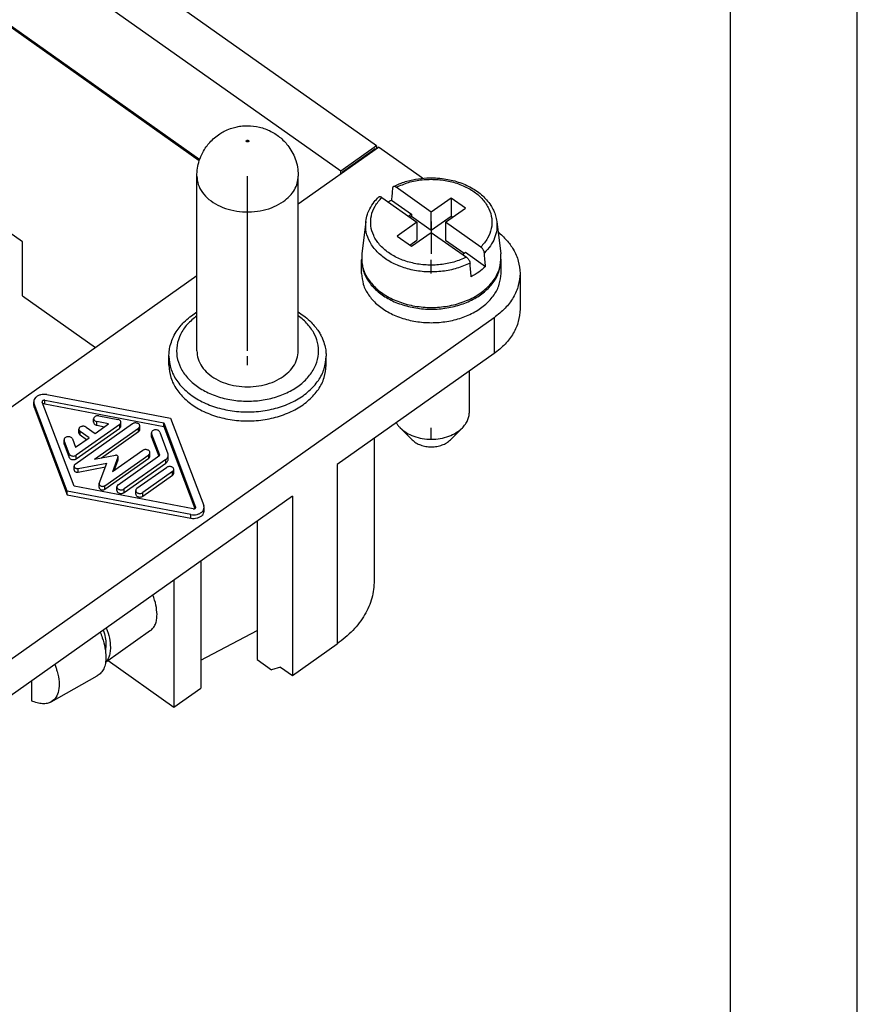
# Model space of a CAD drawing. Units: millimetres. Extents: x -1305 to -1095, y 513 to 810.
# Drawn here: x -1128 to -1095, y 731 to 770 of the extents above; entities that cross this region are included whole.
import ezdxf

# ---------------------------------------------------------------- set-up
doc = ezdxf.new("R2010")
doc.units = ezdxf.units.MM
doc.linetypes.add('DOT_CENTER', pattern=[14, 12, -1, 0, -1])
doc.layers.add('1', color=7, linetype='Continuous')

# ---------------------------------------------------------------- blocks, each defined once
blk = doc.blocks.new('_formato_A4', base_point=(-1199.85, 661))
at = {"layer": '1', "color": 7, "linetype": 'Continuous'}
for p, q in [((-1094.85, 512.5), (-1094.85, 809.5)), ((-1099.85, 517.5), (-1099.85, 804.5))]:
    blk.add_line(p, q, dxfattribs=at)
blk = doc.blocks.new('A4', base_point=(-105, 148.5))
at = {"layer": '1'}
blk.add_blockref('_formato_A4', (-1199.85, 661), dxfattribs=at)
blk = doc.blocks.new('TOP', base_point=(-105, 148.5))
blk.add_blockref('A4', (-105, 148.5))
blk = doc.blocks.new('RX_03_TF__2', base_point=(-1174.55, 734.834))
at = {"color": 7, "linetype": 'Continuous'}
for p, q in [((-1113.81, 765.293), (-1144.852, 787.243)), ((-1115.224, 764.293), (-1146.266, 786.243)), ((-1120.807, 764.705), (-1146.337, 782.757)), ((-1146.266, 782.778), (-1120.788, 764.762)), ((-1127.782, 761.505), (-1133.722, 765.705)), ((-1116.901, 763.007), (-1113.739, 765.243)), ((-1113.81, 765.293), (-1115.224, 764.293)), ((-1115.153, 764.272), (-1113.881, 765.172)), ((-1113.86, 765.157), (-1113.881, 765.172)), ((-1113.81, 765.293), (-1113.81, 765.193)), ((-1112.004, 764.016), (-1113.739, 765.243)), ((-1120.901, 757.208), (-1120.901, 764.103)), ((-1116.901, 757.208), (-1116.901, 764.103)), ((-1115.224, 764.193), (-1115.224, 764.293)), ((-1115.153, 764.243), (-1115.153, 764.272)), ((-1115.153, 764.272), (-1115.133, 764.257)), ((-1111.653, 762.683), (-1113.038, 763.662)), ((-1113.604, 763.262), (-1112.219, 762.283)), ((-1113.225, 763.158), (-1112.431, 762.597)), ((-1110.875, 763.233), (-1111.653, 762.683)), ((-1110.875, 763.233), (-1110.875, 762.526)), ((-1110.31, 762.833), (-1110.875, 763.233)), ((-1111.088, 762.283), (-1110.31, 762.833)), ((-1112.431, 762.597), (-1112.547, 762.515)), ((-1112.497, 762.479), (-1112.431, 762.526)), ((-1112.431, 762.597), (-1112.431, 762.526)), ((-1112.431, 762.526), (-1111.653, 761.976)), ((-1111.653, 761.976), (-1111.653, 762.683)), ((-1111.653, 761.976), (-1110.875, 762.526)), ((-1110.875, 762.526), (-1110.81, 762.479)), ((-1114.234, 762.314), (-1114.393, 761.039)), ((-1112.219, 762.283), (-1112.997, 761.733)), ((-1112.219, 762.283), (-1112.219, 761.576)), ((-1111.088, 762.283), (-1111.088, 761.576)), ((-1109.703, 761.304), (-1111.088, 762.283)), ((-1109.072, 762.314), (-1108.914, 761.039)), ((-1112.997, 761.733), (-1112.431, 761.333)), ((-1112.431, 761.333), (-1111.653, 761.883)), ((-1111.653, 761.883), (-1110.269, 760.904)), ((-1127.782, 759.384), (-1127.782, 761.505)), ((-1112.497, 761.379), (-1112.219, 761.576)), ((-1111.088, 761.576), (-1110.36, 761.061)), ((-1110.425, 761.015), (-1110.31, 761.097)), ((-1110.31, 761.097), (-1109.515, 760.535)), ((-1114.403, 760.268), (-1114.403, 760.798)), ((-1108.903, 760.268), (-1108.903, 760.798)), ((-1137.781, 748.243), (-1120.901, 760.179)), ((-1108.153, 760.268), (-1108.153, 758.854)), ((-1127.782, 759.384), (-1124.903, 757.348)), ((-1109.178, 758.518), (-1128.27, 745.018)), ((-1109.178, 758.518), (-1109.178, 757.104)), ((-1122.001, 756.643), (-1122.001, 756.996)), ((-1115.801, 756.643), (-1115.801, 756.996)), ((-1109.178, 757.104), (-1115.366, 752.729)), ((-1110.153, 754.788), (-1110.153, 756.414)), ((-1126.814, 755.487), (-1121.937, 754.562)), ((-1127.334, 755.064), (-1127.334, 755.205)), ((-1126.012, 751.681), (-1127.32, 755.129)), ((-1127.32, 754.988), (-1127.32, 755.129)), ((-1125.742, 751.872), (-1127.001, 755.19)), ((-1126.899, 755.262), (-1122.207, 754.372)), ((-1126.899, 755.12), (-1126.899, 755.262)), ((-1126.899, 755.12), (-1122.207, 754.23)), ((-1127.32, 754.988), (-1126.012, 751.54)), ((-1124.761, 754.649), (-1124.018, 754.508)), ((-1123.435, 754.336), (-1125.706, 752.731)), ((-1123.943, 754.311), (-1125.656, 753.099)), ((-1124.971, 754.394), (-1124.971, 754.535)), ((-1124.917, 753.955), (-1124.383, 754.333)), ((-1124.383, 754.333), (-1124.848, 754.421)), ((-1124.848, 754.28), (-1124.848, 754.421)), ((-1124.848, 754.28), (-1124.541, 754.222)), ((-1123.943, 754.169), (-1123.943, 754.311)), ((-1123.894, 754.253), (-1123.894, 754.394)), ((-1123.151, 754.112), (-1123.151, 754.253)), ((-1122.207, 754.23), (-1122.207, 754.372)), ((-1122.207, 754.372), (-1120.948, 751.054)), ((-1122.207, 754.23), (-1120.978, 750.991)), ((-1121.937, 754.562), (-1120.629, 751.114)), ((-1125.656, 752.958), (-1123.943, 754.169)), ((-1125.555, 753.98), (-1125.555, 754.122)), ((-1125.153, 753.788), (-1125.507, 754.038)), ((-1125.507, 753.897), (-1125.507, 754.038)), ((-1125.507, 753.897), (-1125.253, 753.718)), ((-1125.271, 754.205), (-1124.917, 753.955)), ((-1124.941, 752.939), (-1123.2, 754.17)), ((-1124.667, 752.99), (-1123.2, 754.028)), ((-1123.2, 754.028), (-1123.2, 754.17)), ((-1122.691, 753.839), (-1122.691, 753.981)), ((-1122.685, 753.809), (-1122.685, 753.95)), ((-1122.361, 753.096), (-1122.685, 753.95)), ((-1122.363, 754.011), (-1122.039, 753.157)), ((-1112.407, 753.704), (-1112.878, 754.175)), ((-1110.9, 753.704), (-1110.429, 754.175)), ((-1126.14, 753.567), (-1126.14, 753.708)), ((-1125.935, 753.152), (-1126.134, 753.678)), ((-1126.134, 753.536), (-1126.134, 753.678)), ((-1126.134, 753.536), (-1125.935, 753.011)), ((-1125.812, 753.739), (-1125.688, 753.41)), ((-1125.688, 753.41), (-1125.153, 753.788)), ((-1122.685, 753.809), (-1122.404, 753.066)), ((-1113.901, 753.764), (-1113.901, 748.157)), ((-1125.935, 753.011), (-1125.935, 753.152)), ((-1125.656, 752.958), (-1125.656, 753.099)), ((-1124.941, 752.939), (-1124.114, 753.095)), ((-1124.528, 751.897), (-1122.801, 753.118)), ((-1123.037, 753.285), (-1124.233, 752.439)), ((-1124.006, 751.933), (-1122.361, 753.096)), ((-1122.801, 752.977), (-1122.801, 753.118)), ((-1122.752, 753.06), (-1122.752, 753.201)), ((-1122.028, 752.954), (-1122.028, 753.096)), ((-1125.578, 752.574), (-1124.446, 752.788)), ((-1124.749, 751.988), (-1124.446, 752.788)), ((-1124.528, 751.756), (-1122.801, 752.977)), ((-1124.012, 753.023), (-1124.233, 752.439)), ((-1124.16, 752.49), (-1124.012, 752.882)), ((-1124.012, 752.882), (-1124.012, 753.023)), ((-1124.009, 752.897), (-1124.009, 753.038)), ((-1122.126, 752.929), (-1123.77, 751.766)), ((-1123.77, 751.625), (-1122.126, 752.788)), ((-1122.126, 752.788), (-1122.126, 752.929)), ((-1115.366, 752.729), (-1115.366, 745.657)), ((-1125.745, 752.523), (-1125.745, 752.664)), ((-1125.578, 752.432), (-1124.504, 752.636)), ((-1125.578, 752.432), (-1125.578, 752.574)), ((-1123.263, 751.792), (-1122.094, 752.618)), ((-1121.858, 752.452), (-1123.027, 751.625)), ((-1123.027, 751.484), (-1121.858, 752.31)), ((-1121.858, 752.31), (-1121.858, 752.452)), ((-1121.809, 752.394), (-1121.809, 752.535)), ((-1124.754, 751.822), (-1124.754, 751.963)), ((-1121.136, 750.756), (-1126.012, 751.681)), ((-1126.012, 751.54), (-1126.012, 751.681)), ((-1126.012, 751.54), (-1121.136, 750.615)), ((-1121.05, 750.981), (-1125.742, 751.872)), ((-1124.528, 751.756), (-1124.528, 751.897)), ((-1124.055, 751.708), (-1124.055, 751.849)), ((-1123.77, 751.625), (-1123.77, 751.766)), ((-1123.312, 751.567), (-1123.312, 751.708)), ((-1123.027, 751.484), (-1123.027, 751.625)), ((-1117.133, 751.479), (-1128.27, 743.604)), ((-1117.133, 751.479), (-1117.133, 744.407)), ((-1121.136, 750.615), (-1121.136, 750.756)), ((-1120.948, 751.023), (-1120.948, 751.054)), ((-1120.615, 750.897), (-1120.615, 751.038)), ((-1118.526, 750.494), (-1118.526, 745.039)), ((-1120.747, 748.924), (-1120.747, 743.912)), ((-1121.807, 748.174), (-1121.807, 743.162)), ((-1122.732, 746.181), (-1124.503, 744.929)), ((-1120.747, 745.017), (-1118.526, 746.192)), ((-1117.133, 744.407), (-1115.366, 745.657)), ((-1124.404, 744.999), (-1121.807, 743.162)), ((-1118.526, 745.039), (-1117.955, 744.635)), ((-1117.598, 744.736), (-1117.955, 744.635)), ((-1117.598, 744.736), (-1117.133, 744.407)), ((-1127.422, 744.204), (-1127.422, 743.416)), ((-1126.641, 743.371), (-1124.827, 744.397)), ((-1121.807, 743.162), (-1120.747, 743.912))]:
    blk.add_line(p, q, dxfattribs=at)
for points, knots in [([(-1120.901, 764.103), (-1120.896, 764.206), (-1120.887, 764.413), (-1120.809, 764.727), (-1120.689, 765.012), (-1120.542, 765.247), (-1120.386, 765.441), (-1120.21, 765.612), (-1120.015, 765.758), (-1119.805, 765.88), (-1119.593, 765.971), (-1119.37, 766.037), (-1119.145, 766.078), (-1118.829, 766.098), (-1118.424, 766.05), (-1117.975, 765.884), (-1117.579, 765.618), (-1117.296, 765.309), (-1117.107, 764.999), (-1116.985, 764.7), (-1116.913, 764.398), (-1116.905, 764.192), (-1116.901, 764.103)], [0, 0, 0, 0, 0.3094, 0.618899, 0.9676, 1.232297, 1.44715, 1.713182, 1.967009, 2.174488, 2.44151, 2.657643, 2.868296, 3.128155, 3.60402, 4.08017, 4.550949, 5.020732, 5.327596, 5.634164, 5.986605, 6.253027, 6.253027, 6.253027, 6.253027]), ([(-1118.866, 765.457), (-1118.861, 765.461), (-1118.853, 765.468), (-1118.85, 765.486), (-1118.858, 765.502), (-1118.875, 765.513), (-1118.896, 765.518), (-1118.917, 765.516), (-1118.936, 765.508), (-1118.95, 765.495), (-1118.953, 765.477), (-1118.944, 765.461), (-1118.927, 765.45), (-1118.907, 765.445), (-1118.885, 765.447), (-1118.872, 765.453), (-1118.866, 765.457)], [0, 0, 0, 0, 0.0178228, 0.0336557, 0.0502263, 0.069497, 0.0911337, 0.1133159, 0.1339331, 0.1517561, 0.1675889, 0.1841594, 0.2034303, 0.2250669, 0.2472491, 0.2678665, 0.2678665, 0.2678665, 0.2678665]), ([(-1120.901, 764.103), (-1120.89, 763.991), (-1120.867, 763.761), (-1120.69, 763.443), (-1120.424, 763.165), (-1120.074, 762.942), (-1119.664, 762.781), (-1119.213, 762.693), (-1118.745, 762.68), (-1118.286, 762.745), (-1117.856, 762.877), (-1117.608, 763.029), (-1117.487, 763.103)], [0, 0, 0, 0, 0.334734, 0.68653, 1.066837, 1.479288, 1.920484, 2.381892, 2.851861, 3.317515, 3.766591, 4.189298, 4.189298, 4.189298, 4.189298]), ([(-1117.487, 763.103), (-1117.401, 763.171), (-1117.233, 763.302), (-1117.047, 763.551), (-1116.924, 763.82), (-1116.909, 764.01), (-1116.901, 764.103)], [0, 0, 0, 0, 0.328316, 0.634809, 0.923487, 1.20205, 1.20205, 1.20205, 1.20205]), ([(-1113.149, 763.688), (-1113.047, 763.736), (-1112.801, 763.851), (-1112.395, 763.964), (-1111.942, 764.031), (-1111.525, 764.038), (-1111.167, 764.004), (-1110.866, 763.948), (-1110.59, 763.872), (-1110.321, 763.771), (-1110.067, 763.646), (-1109.834, 763.498), (-1109.637, 763.339), (-1109.457, 763.158), (-1109.311, 762.967), (-1109.193, 762.751), (-1109.111, 762.539), (-1109.085, 762.389), (-1109.072, 762.314)], [0, 0, 0, 0, 0.33938, 0.812425, 1.259176, 1.709972, 2.058335, 2.335514, 2.628481, 2.915126, 3.199296, 3.474562, 3.742302, 3.956179, 4.239623, 4.460685, 4.691751, 4.917733, 4.917733, 4.917733, 4.917733]), ([(-1113.038, 763.662), (-1112.877, 763.731), (-1112.547, 763.873), (-1112.008, 763.97), (-1111.454, 763.984), (-1110.909, 763.906), (-1110.403, 763.743), (-1109.962, 763.501), (-1109.61, 763.191), (-1109.366, 762.829), (-1109.248, 762.43), (-1109.268, 762.022), (-1109.419, 761.628), (-1109.606, 761.414), (-1109.703, 761.304)], [0, 0, 0, 0, 0.524811, 1.072945, 1.630701, 2.183025, 2.715619, 3.217089, 3.681219, 4.109276, 4.511554, 4.906266, 5.314234, 5.751798, 5.751798, 5.751798, 5.751798]), ([(-1113.181, 763.634), (-1113.184, 763.594), (-1113.192, 763.515), (-1113.203, 763.396), (-1113.214, 763.277), (-1113.222, 763.198), (-1113.225, 763.158)], [0, 0, 0, 0, 0.1194136, 0.2388283, 0.3582441, 0.477661, 0.477661, 0.477661, 0.477661]), ([(-1113.149, 763.688), (-1113.154, 763.685), (-1113.163, 763.68), (-1113.171, 763.668), (-1113.178, 763.653), (-1113.18, 763.641), (-1113.181, 763.634)], [0, 0, 0, 0, 0.0167852, 0.03016139, 0.04454766, 0.06549898, 0.06549898, 0.06549898, 0.06549898]), ([(-1113.038, 763.662), (-1113.046, 763.668), (-1113.065, 763.68), (-1113.094, 763.692), (-1113.124, 763.697), (-1113.14, 763.691), (-1113.149, 763.688)], [0, 0, 0, 0, 0.029841, 0.0687152, 0.0908769, 0.1193903, 0.1193903, 0.1193903, 0.1193903]), ([(-1114.234, 762.314), (-1114.217, 762.409), (-1114.185, 762.581), (-1114.071, 762.84), (-1113.924, 763.074), (-1113.788, 763.216), (-1113.727, 763.28)], [0, 0, 0, 0, 0.289012, 0.520857, 0.846205, 1.110471, 1.110471, 1.110471, 1.110471]), ([(-1110.269, 760.904), (-1110.43, 760.835), (-1110.759, 760.693), (-1111.299, 760.596), (-1111.853, 760.582), (-1112.398, 760.66), (-1112.904, 760.823), (-1113.344, 761.065), (-1113.697, 761.375), (-1113.941, 761.737), (-1114.059, 762.136), (-1114.038, 762.544), (-1113.887, 762.938), (-1113.7, 763.152), (-1113.604, 763.262)], [0, 0, 0, 0, 0.524811, 1.072945, 1.630701, 2.183025, 2.715619, 3.217089, 3.681219, 4.109276, 4.511554, 4.906266, 5.314234, 5.751798, 5.751798, 5.751798, 5.751798]), ([(-1113.727, 763.28), (-1113.724, 763.282), (-1113.717, 763.288), (-1113.704, 763.293), (-1113.69, 763.295), (-1113.674, 763.294), (-1113.657, 763.29), (-1113.64, 763.284), (-1113.622, 763.274), (-1113.61, 763.267), (-1113.604, 763.262)], [0, 0, 0, 0, 0.0131102, 0.0265112, 0.0390346, 0.0562893, 0.073375, 0.0921499, 0.1101789, 0.1346447, 0.1346447, 0.1346447, 0.1346447]), ([(-1113.355, 763.086), (-1113.334, 763.099), (-1113.291, 763.124), (-1113.247, 763.147), (-1113.225, 763.158)], [0, 0, 0, 0, 0.0737635, 0.1482868, 0.1482868, 0.1482868, 0.1482868]), ([(-1110.126, 760.674), (-1110.295, 760.599), (-1110.642, 760.445), (-1111.211, 760.334), (-1111.798, 760.309), (-1112.379, 760.379), (-1112.924, 760.539), (-1113.405, 760.782), (-1113.799, 761.098), (-1114.081, 761.471), (-1114.247, 761.888), (-1114.238, 762.174), (-1114.234, 762.314)], [0, 0, 0, 0, 0.554556, 1.134306, 1.725537, 2.312986, 2.88189, 3.420073, 3.920135, 4.381727, 4.813322, 5.23189, 5.23189, 5.23189, 5.23189]), ([(-1109.072, 762.314), (-1109.067, 762.204), (-1109.056, 761.983), (-1109.148, 761.653), (-1109.312, 761.34), (-1109.476, 761.164), (-1109.56, 761.074)], [0, 0, 0, 0, 0.328422, 0.66216, 1.010481, 1.379851, 1.379851, 1.379851, 1.379851]), ([(-1109.021, 761.899), (-1108.903, 761.795), (-1108.674, 761.592), (-1108.397, 761.206), (-1108.194, 760.763), (-1108.167, 760.431), (-1108.153, 760.268)], [0, 0, 0, 0, 0.469682, 0.913954, 1.419142, 1.906627, 1.906627, 1.906627, 1.906627]), ([(-1109.56, 761.074), (-1109.562, 761.084), (-1109.564, 761.104), (-1109.574, 761.136), (-1109.588, 761.168), (-1109.606, 761.199), (-1109.627, 761.23), (-1109.652, 761.259), (-1109.677, 761.284), (-1109.696, 761.298), (-1109.703, 761.304)], [0, 0, 0, 0, 0.0296877, 0.0624671, 0.0975733, 0.1342988, 0.1715542, 0.2085503, 0.2499972, 0.2778337, 0.2778337, 0.2778337, 0.2778337]), ([(-1114.403, 760.833), (-1114.403, 760.828), (-1114.403, 760.816), (-1114.403, 760.804), (-1114.403, 760.798)], [0, 0, 0, 0, 0.01767312, 0.03535238, 0.03535238, 0.03535238, 0.03535238]), ([(-1114.393, 761.039), (-1114.397, 760.884), (-1114.405, 760.57), (-1114.214, 760.113), (-1113.892, 759.708), (-1113.445, 759.37), (-1112.904, 759.117), (-1112.296, 758.96), (-1111.653, 758.906), (-1111.011, 758.96), (-1110.402, 759.117), (-1109.861, 759.37), (-1109.415, 759.708), (-1109.093, 760.113), (-1108.902, 760.57), (-1108.91, 760.884), (-1108.914, 761.039)], [0, 0, 0, 0, 0.459831, 0.935259, 1.445781, 2.000421, 2.597625, 3.227637, 3.875353, 4.52307, 5.153082, 5.750286, 6.304926, 6.815448, 7.290876, 7.750707, 7.750707, 7.750707, 7.750707]), ([(-1110.269, 760.904), (-1110.26, 760.897), (-1110.241, 760.883), (-1110.218, 760.859), (-1110.194, 760.832), (-1110.172, 760.799), (-1110.153, 760.766), (-1110.139, 760.734), (-1110.13, 760.704), (-1110.127, 760.684), (-1110.126, 760.674)], [0, 0, 0, 0, 0.0336236, 0.0692851, 0.1000665, 0.1435345, 0.1863111, 0.2153643, 0.2481437, 0.2778314, 0.2778314, 0.2778314, 0.2778314]), ([(-1109.515, 760.535), (-1109.519, 760.58), (-1109.527, 760.67), (-1109.538, 760.804), (-1109.549, 760.939), (-1109.557, 761.029), (-1109.56, 761.074)], [0, 0, 0, 0, 0.1352291, 0.2704593, 0.4056906, 0.540923, 0.540923, 0.540923, 0.540923]), ([(-1108.903, 760.798), (-1108.903, 760.804), (-1108.903, 760.816), (-1108.904, 760.828), (-1108.904, 760.833)], [0, 0, 0, 0, 0.01768039, 0.03535301, 0.03535301, 0.03535301, 0.03535301]), ([(-1114.403, 760.798), (-1114.389, 760.652), (-1114.361, 760.351), (-1114.14, 759.932), (-1113.807, 759.562), (-1113.366, 759.256), (-1112.843, 759.027), (-1112.263, 758.885), (-1111.653, 758.837), (-1111.044, 758.885), (-1110.464, 759.027), (-1109.941, 759.256), (-1109.5, 759.562), (-1109.167, 759.932), (-1108.946, 760.351), (-1108.917, 760.652), (-1108.903, 760.798)], [0, 0, 0, 0, 0.43816, 0.896735, 1.389967, 1.923269, 2.493835, 3.092611, 3.706482, 4.320354, 4.919129, 5.489695, 6.022998, 6.516229, 6.974804, 7.412965, 7.412965, 7.412965, 7.412965]), ([(-1110.081, 760.135), (-1110.085, 760.18), (-1110.092, 760.27), (-1110.104, 760.404), (-1110.115, 760.539), (-1110.122, 760.629), (-1110.126, 760.674)], [0, 0, 0, 0, 0.1352291, 0.2704593, 0.4056906, 0.540923, 0.540923, 0.540923, 0.540923]), ([(-1109.515, 760.535), (-1109.6, 760.46), (-1109.774, 760.306), (-1109.977, 760.193), (-1110.081, 760.135)], [0, 0, 0, 0, 0.3385641, 0.6945883, 0.6945883, 0.6945883, 0.6945883]), ([(-1114.403, 760.268), (-1114.389, 760.121), (-1114.361, 759.821), (-1114.14, 759.402), (-1113.807, 759.032), (-1113.366, 758.726), (-1112.843, 758.497), (-1112.263, 758.355), (-1111.653, 758.307), (-1111.044, 758.355), (-1110.464, 758.497), (-1109.941, 758.726), (-1109.5, 759.032), (-1109.167, 759.402), (-1108.946, 759.821), (-1108.917, 760.121), (-1108.903, 760.268)], [0, 0, 0, 0, 0.43816, 0.896735, 1.389967, 1.923269, 2.493835, 3.092611, 3.706482, 4.320354, 4.919129, 5.489695, 6.022998, 6.516229, 6.974804, 7.412965, 7.412965, 7.412965, 7.412965]), ([(-1108.153, 760.268), (-1108.167, 760.105), (-1108.194, 759.773), (-1108.409, 759.302), (-1108.735, 758.866), (-1109.027, 758.637), (-1109.178, 758.518)], [0, 0, 0, 0, 0.487485, 0.992673, 1.529036, 2.103588, 2.103588, 2.103588, 2.103588]), ([(-1122.001, 756.996), (-1121.999, 757.06), (-1121.994, 757.203), (-1121.949, 757.438), (-1121.86, 757.7), (-1121.726, 757.954), (-1121.571, 758.168), (-1121.39, 758.368), (-1121.187, 758.548), (-1121.018, 758.669), (-1120.925, 758.728), (-1120.909, 758.737), (-1120.901, 758.742)], [0, 0, 0, 0, 0.190714, 0.429593, 0.714213, 1.018755, 1.285954, 1.505945, 1.825953, 2.099625, 2.127129, 2.155597, 2.155597, 2.155597, 2.155597]), ([(-1120.901, 758.594), (-1121.033, 758.487), (-1121.288, 758.279), (-1121.56, 757.877), (-1121.707, 757.438), (-1121.707, 756.979), (-1121.56, 756.535), (-1121.279, 756.131), (-1120.881, 755.785), (-1120.387, 755.511), (-1119.823, 755.321), (-1119.213, 755.224), (-1118.589, 755.224), (-1117.98, 755.321), (-1117.415, 755.511), (-1116.921, 755.785), (-1116.524, 756.131), (-1116.242, 756.535), (-1116.095, 756.979), (-1116.095, 757.438), (-1116.242, 757.882), (-1116.471, 758.209), (-1116.702, 758.441), (-1116.834, 758.543), (-1116.901, 758.594)], [0, 0, 0, 0, 0.509202, 0.98122, 1.43542, 1.878777, 2.332978, 2.816268, 3.338741, 3.901517, 4.49828, 5.117471, 5.744472, 6.363663, 6.960426, 7.523203, 8.045675, 8.528966, 8.983166, 9.426523, 9.880723, 10.364014, 10.609049, 10.862673, 10.862673, 10.862673, 10.862673]), ([(-1116.901, 758.742), (-1116.893, 758.737), (-1116.877, 758.728), (-1116.785, 758.669), (-1116.615, 758.548), (-1116.406, 758.362), (-1116.232, 758.168), (-1116.107, 757.994), (-1116.014, 757.837), (-1115.925, 757.651), (-1115.853, 757.438), (-1115.808, 757.203), (-1115.803, 757.06), (-1115.801, 756.996)], [0, 0, 0, 0, 0.028468, 0.055972, 0.329645, 0.649652, 0.895422, 1.10932, 1.291718, 1.441641, 1.726261, 1.96514, 2.155854, 2.155854, 2.155854, 2.155854]), ([(-1108.153, 758.854), (-1108.167, 758.691), (-1108.194, 758.359), (-1108.409, 757.887), (-1108.735, 757.452), (-1109.027, 757.222), (-1109.178, 757.104)], [0, 0, 0, 0, 0.487485, 0.992673, 1.529036, 2.103588, 2.103588, 2.103588, 2.103588]), ([(-1122.001, 756.996), (-1121.985, 756.831), (-1121.953, 756.493), (-1121.704, 756.02), (-1121.328, 755.603), (-1120.831, 755.258), (-1120.242, 755), (-1119.588, 754.84), (-1118.901, 754.786), (-1118.214, 754.84), (-1117.56, 755), (-1116.971, 755.258), (-1116.474, 755.603), (-1116.098, 756.02), (-1115.849, 756.493), (-1115.817, 756.831), (-1115.801, 756.996)], [0, 0, 0, 0, 0.493926, 1.010865, 1.566872, 2.168049, 2.811232, 3.486216, 4.178216, 4.870217, 5.5452, 6.188384, 6.789561, 7.345568, 7.862507, 8.356433, 8.356433, 8.356433, 8.356433]), ([(-1120.901, 757.208), (-1120.891, 757.102), (-1120.87, 756.884), (-1120.71, 756.579), (-1120.467, 756.309), (-1120.146, 756.087), (-1119.766, 755.92), (-1119.344, 755.817), (-1118.901, 755.783), (-1118.458, 755.817), (-1118.036, 755.92), (-1117.656, 756.087), (-1117.335, 756.309), (-1117.093, 756.579), (-1116.932, 756.884), (-1116.911, 757.102), (-1116.901, 757.208)], [0, 0, 0, 0, 0.318662, 0.652171, 1.010885, 1.398741, 1.813698, 2.249171, 2.695624, 3.142076, 3.577549, 3.992506, 4.380362, 4.739076, 5.072585, 5.391247, 5.391247, 5.391247, 5.391247]), ([(-1122.001, 756.643), (-1121.985, 756.478), (-1121.953, 756.139), (-1121.704, 755.667), (-1121.328, 755.249), (-1120.831, 754.904), (-1120.242, 754.646), (-1119.588, 754.487), (-1118.901, 754.433), (-1118.214, 754.487), (-1117.56, 754.646), (-1116.971, 754.904), (-1116.474, 755.249), (-1116.098, 755.667), (-1115.849, 756.139), (-1115.817, 756.478), (-1115.801, 756.643)], [0, 0, 0, 0, 0.493926, 1.010865, 1.566872, 2.168049, 2.811232, 3.486216, 4.178216, 4.870217, 5.5452, 6.188384, 6.789561, 7.345568, 7.862507, 8.356433, 8.356433, 8.356433, 8.356433]), ([(-1126.814, 755.487), (-1126.855, 755.492), (-1126.938, 755.503), (-1127.061, 755.484), (-1127.172, 755.443), (-1127.26, 755.379), (-1127.322, 755.298), (-1127.33, 755.235), (-1127.334, 755.205)], [0, 0, 0, 0, 0.1254019, 0.2499794, 0.3682636, 0.4763999, 0.573651, 0.6636124, 0.6636124, 0.6636124, 0.6636124]), ([(-1127.334, 755.205), (-1127.334, 755.192), (-1127.332, 755.166), (-1127.324, 755.142), (-1127.32, 755.129)], [0, 0, 0, 0, 0.03835956, 0.07736049, 0.07736049, 0.07736049, 0.07736049]), ([(-1127.334, 755.064), (-1127.334, 755.051), (-1127.332, 755.025), (-1127.324, 755), (-1127.32, 754.988)], [0, 0, 0, 0, 0.03835956, 0.07736049, 0.07736049, 0.07736049, 0.07736049]), ([(-1126.899, 755.262), (-1126.908, 755.263), (-1126.924, 755.265), (-1126.949, 755.261), (-1126.971, 755.253), (-1126.989, 755.24), (-1127.002, 755.224), (-1127.003, 755.211), (-1127.004, 755.205)], [0, 0, 0, 0, 0.0252826, 0.0503991, 0.0742467, 0.0960484, 0.1156554, 0.1337928, 0.1337928, 0.1337928, 0.1337928]), ([(-1127.004, 755.205), (-1127.004, 755.202), (-1127.004, 755.197), (-1127.002, 755.192), (-1127.001, 755.19)], [0, 0, 0, 0, 0.00773378, 0.01559687, 0.01559687, 0.01559687, 0.01559687]), ([(-1126.899, 755.12), (-1126.908, 755.122), (-1126.924, 755.124), (-1126.945, 755.12), (-1126.961, 755.116), (-1126.968, 755.112), (-1126.971, 755.11)], [0, 0, 0, 0, 0.02528264, 0.05039907, 0.06242071, 0.07395444, 0.07395444, 0.07395444, 0.07395444]), ([(-1124.761, 754.649), (-1124.778, 754.651), (-1124.811, 754.655), (-1124.861, 754.648), (-1124.906, 754.631), (-1124.941, 754.605), (-1124.966, 754.572), (-1124.969, 754.547), (-1124.971, 754.535)], [0, 0, 0, 0, 0.0505653, 0.1007982, 0.1484934, 0.1920968, 0.2313109, 0.2675856, 0.2675856, 0.2675856, 0.2675856]), ([(-1110.429, 754.175), (-1110.387, 754.221), (-1110.307, 754.309), (-1110.22, 754.462), (-1110.164, 754.623), (-1110.157, 754.733), (-1110.153, 754.788)], [0, 0, 0, 0, 0.1832366, 0.3573811, 0.5246356, 0.6881592, 0.6881592, 0.6881592, 0.6881592]), ([(-1125.271, 754.205), (-1125.284, 754.213), (-1125.31, 754.228), (-1125.357, 754.239), (-1125.405, 754.241), (-1125.452, 754.232), (-1125.494, 754.215), (-1125.528, 754.19), (-1125.551, 754.158), (-1125.554, 754.133), (-1125.555, 754.122)], [0, 0, 0, 0, 0.0443594, 0.0918615, 0.1407422, 0.1889251, 0.234489, 0.2761487, 0.3137619, 0.3487169, 0.3487169, 0.3487169, 0.3487169]), ([(-1124.971, 754.535), (-1124.969, 754.522), (-1124.965, 754.495), (-1124.937, 754.46), (-1124.897, 754.434), (-1124.864, 754.426), (-1124.848, 754.421)], [0, 0, 0, 0, 0.0388912, 0.0813261, 0.1288451, 0.1807644, 0.1807644, 0.1807644, 0.1807644]), ([(-1124.971, 754.394), (-1124.969, 754.381), (-1124.965, 754.353), (-1124.937, 754.319), (-1124.897, 754.292), (-1124.864, 754.284), (-1124.848, 754.28)], [0, 0, 0, 0, 0.0388912, 0.0813261, 0.1288451, 0.1807644, 0.1807644, 0.1807644, 0.1807644]), ([(-1123.894, 754.394), (-1123.896, 754.407), (-1123.9, 754.434), (-1123.929, 754.469), (-1123.969, 754.495), (-1124.001, 754.503), (-1124.018, 754.508)], [0, 0, 0, 0, 0.0388912, 0.0813261, 0.1288451, 0.1807644, 0.1807644, 0.1807644, 0.1807644]), ([(-1123.943, 754.311), (-1123.936, 754.316), (-1123.922, 754.327), (-1123.906, 754.348), (-1123.896, 754.37), (-1123.895, 754.386), (-1123.894, 754.394)], [0, 0, 0, 0, 0.0273596, 0.0529007, 0.0769573, 0.1001709, 0.1001709, 0.1001709, 0.1001709]), ([(-1123.943, 754.169), (-1123.936, 754.175), (-1123.922, 754.186), (-1123.906, 754.207), (-1123.896, 754.229), (-1123.895, 754.245), (-1123.894, 754.253)], [0, 0, 0, 0, 0.0273596, 0.0529007, 0.0769573, 0.1001709, 0.1001709, 0.1001709, 0.1001709]), ([(-1123.151, 754.253), (-1123.152, 754.265), (-1123.156, 754.289), (-1123.179, 754.321), (-1123.212, 754.346), (-1123.254, 754.364), (-1123.301, 754.372), (-1123.35, 754.37), (-1123.396, 754.359), (-1123.423, 754.344), (-1123.435, 754.336)], [0, 0, 0, 0, 0.034955, 0.0725682, 0.1142279, 0.1597918, 0.2079747, 0.2568554, 0.3043575, 0.3487169, 0.3487169, 0.3487169, 0.3487169]), ([(-1123.2, 754.17), (-1123.193, 754.175), (-1123.179, 754.186), (-1123.163, 754.207), (-1123.153, 754.229), (-1123.152, 754.245), (-1123.151, 754.253)], [0, 0, 0, 0, 0.0273596, 0.0529007, 0.0769573, 0.1001709, 0.1001709, 0.1001709, 0.1001709]), ([(-1113.036, 754.376), (-1113.013, 754.341), (-1112.967, 754.269), (-1112.908, 754.207), (-1112.878, 754.175)], [0, 0, 0, 0, 0.1254146, 0.2557353, 0.2557353, 0.2557353, 0.2557353]), ([(-1125.555, 754.122), (-1125.555, 754.114), (-1125.554, 754.098), (-1125.543, 754.076), (-1125.528, 754.055), (-1125.514, 754.044), (-1125.507, 754.038)], [0, 0, 0, 0, 0.0232136, 0.0472701, 0.0728112, 0.1001709, 0.1001709, 0.1001709, 0.1001709]), ([(-1125.555, 753.98), (-1125.555, 753.973), (-1125.554, 753.957), (-1125.543, 753.934), (-1125.528, 753.914), (-1125.514, 753.903), (-1125.507, 753.897)], [0, 0, 0, 0, 0.0232136, 0.0472701, 0.0728112, 0.1001709, 0.1001709, 0.1001709, 0.1001709]), ([(-1123.2, 754.028), (-1123.193, 754.034), (-1123.179, 754.045), (-1123.163, 754.066), (-1123.153, 754.088), (-1123.152, 754.104), (-1123.151, 754.112)], [0, 0, 0, 0, 0.0273596, 0.0529007, 0.0769573, 0.1001709, 0.1001709, 0.1001709, 0.1001709]), ([(-1122.363, 754.011), (-1122.371, 754.025), (-1122.387, 754.053), (-1122.433, 754.082), (-1122.487, 754.098), (-1122.546, 754.1), (-1122.602, 754.087), (-1122.649, 754.062), (-1122.684, 754.025), (-1122.689, 753.995), (-1122.691, 753.981)], [0, 0, 0, 0, 0.0458891, 0.0978464, 0.1551062, 0.2147362, 0.272988, 0.3265784, 0.3740162, 0.4168768, 0.4168768, 0.4168768, 0.4168768]), ([(-1122.691, 753.981), (-1122.691, 753.975), (-1122.69, 753.965), (-1122.687, 753.955), (-1122.685, 753.95)], [0, 0, 0, 0, 0.01546756, 0.03119374, 0.03119374, 0.03119374, 0.03119374]), ([(-1112.878, 754.175), (-1112.801, 754.109), (-1112.64, 753.971), (-1112.34, 753.835), (-1112.007, 753.746), (-1111.653, 753.717), (-1111.3, 753.746), (-1110.967, 753.835), (-1110.666, 753.971), (-1110.506, 754.109), (-1110.429, 754.175)], [0, 0, 0, 0, 0.304265, 0.632202, 0.978436, 1.334558, 1.690681, 2.036915, 2.364851, 2.669117, 2.669117, 2.669117, 2.669117]), ([(-1125.812, 753.739), (-1125.82, 753.752), (-1125.836, 753.781), (-1125.882, 753.809), (-1125.936, 753.826), (-1125.995, 753.828), (-1126.051, 753.815), (-1126.098, 753.79), (-1126.133, 753.753), (-1126.138, 753.723), (-1126.14, 753.708)], [0, 0, 0, 0, 0.0458891, 0.0978464, 0.1551062, 0.2147362, 0.272988, 0.3265784, 0.3740162, 0.4168768, 0.4168768, 0.4168768, 0.4168768]), ([(-1126.14, 753.708), (-1126.14, 753.703), (-1126.139, 753.693), (-1126.136, 753.683), (-1126.134, 753.678)], [0, 0, 0, 0, 0.01546756, 0.03119374, 0.03119374, 0.03119374, 0.03119374]), ([(-1126.14, 753.567), (-1126.14, 753.562), (-1126.139, 753.551), (-1126.136, 753.541), (-1126.134, 753.536)], [0, 0, 0, 0, 0.01546756, 0.03119374, 0.03119374, 0.03119374, 0.03119374]), ([(-1122.691, 753.839), (-1122.691, 753.834), (-1122.69, 753.823), (-1122.687, 753.814), (-1122.685, 753.809)], [0, 0, 0, 0, 0.01546756, 0.03119374, 0.03119374, 0.03119374, 0.03119374]), ([(-1112.407, 753.704), (-1112.359, 753.663), (-1112.26, 753.578), (-1112.076, 753.494), (-1111.871, 753.44), (-1111.653, 753.422), (-1111.436, 753.44), (-1111.231, 753.494), (-1111.046, 753.578), (-1110.947, 753.663), (-1110.9, 753.704)], [0, 0, 0, 0, 0.187154, 0.388867, 0.601836, 0.820887, 1.039937, 1.252906, 1.45462, 1.641773, 1.641773, 1.641773, 1.641773]), ([(-1125.935, 753.152), (-1125.928, 753.139), (-1125.912, 753.111), (-1125.869, 753.083), (-1125.817, 753.066), (-1125.76, 753.063), (-1125.704, 753.072), (-1125.671, 753.091), (-1125.656, 753.099)], [0, 0, 0, 0, 0.0444318, 0.0945561, 0.1497876, 0.2075518, 0.2644477, 0.3173476, 0.3173476, 0.3173476, 0.3173476]), ([(-1124.009, 753.038), (-1124.01, 753.044), (-1124.012, 753.057), (-1124.024, 753.073), (-1124.042, 753.086), (-1124.064, 753.095), (-1124.089, 753.098), (-1124.106, 753.096), (-1124.114, 753.095)], [0, 0, 0, 0, 0.0181342, 0.0377373, 0.0595342, 0.0833766, 0.1084881, 0.1337668, 0.1337668, 0.1337668, 0.1337668]), ([(-1122.752, 753.201), (-1122.754, 753.213), (-1122.757, 753.237), (-1122.78, 753.269), (-1122.813, 753.295), (-1122.856, 753.312), (-1122.903, 753.32), (-1122.951, 753.319), (-1122.998, 753.308), (-1123.024, 753.292), (-1123.037, 753.285)], [0, 0, 0, 0, 0.034955, 0.0725682, 0.1142279, 0.1597918, 0.2079747, 0.2568554, 0.3043575, 0.3487169, 0.3487169, 0.3487169, 0.3487169]), ([(-1122.801, 753.118), (-1122.794, 753.124), (-1122.78, 753.135), (-1122.765, 753.155), (-1122.754, 753.178), (-1122.753, 753.194), (-1122.752, 753.201)], [0, 0, 0, 0, 0.0273596, 0.0529007, 0.0769573, 0.1001709, 0.1001709, 0.1001709, 0.1001709]), ([(-1122.126, 752.929), (-1122.111, 752.94), (-1122.083, 752.962), (-1122.052, 753.004), (-1122.032, 753.049), (-1122.029, 753.08), (-1122.028, 753.096)], [0, 0, 0, 0, 0.0547193, 0.1058014, 0.1539146, 0.2003417, 0.2003417, 0.2003417, 0.2003417]), ([(-1122.028, 753.096), (-1122.028, 753.106), (-1122.029, 753.127), (-1122.036, 753.147), (-1122.039, 753.157)], [0, 0, 0, 0, 0.03093513, 0.06238749, 0.06238749, 0.06238749, 0.06238749]), ([(-1125.935, 753.011), (-1125.928, 752.998), (-1125.912, 752.97), (-1125.869, 752.942), (-1125.817, 752.925), (-1125.76, 752.922), (-1125.704, 752.931), (-1125.671, 752.949), (-1125.656, 752.958)], [0, 0, 0, 0, 0.0444318, 0.0945561, 0.1497876, 0.2075518, 0.2644477, 0.3173476, 0.3173476, 0.3173476, 0.3173476]), ([(-1125.706, 752.731), (-1125.717, 752.721), (-1125.738, 752.704), (-1125.743, 752.677), (-1125.745, 752.664)], [0, 0, 0, 0, 0.04181408, 0.07905517, 0.07905517, 0.07905517, 0.07905517]), ([(-1124.012, 753.023), (-1124.011, 753.026), (-1124.01, 753.031), (-1124.009, 753.036), (-1124.009, 753.038)], [0, 0, 0, 0, 0.00785314, 0.01557744, 0.01557744, 0.01557744, 0.01557744]), ([(-1124.012, 752.882), (-1124.011, 752.884), (-1124.01, 752.889), (-1124.009, 752.894), (-1124.009, 752.897)], [0, 0, 0, 0, 0.00785314, 0.01557744, 0.01557744, 0.01557744, 0.01557744]), ([(-1122.801, 752.977), (-1122.794, 752.982), (-1122.78, 752.993), (-1122.765, 753.014), (-1122.754, 753.036), (-1122.753, 753.052), (-1122.752, 753.06)], [0, 0, 0, 0, 0.0273596, 0.0529007, 0.0769573, 0.1001709, 0.1001709, 0.1001709, 0.1001709]), ([(-1122.126, 752.788), (-1122.111, 752.799), (-1122.083, 752.821), (-1122.052, 752.862), (-1122.032, 752.907), (-1122.029, 752.939), (-1122.028, 752.954)], [0, 0, 0, 0, 0.0547193, 0.1058014, 0.1539146, 0.2003417, 0.2003417, 0.2003417, 0.2003417]), ([(-1125.745, 752.664), (-1125.744, 752.655), (-1125.741, 752.635), (-1125.721, 752.608), (-1125.693, 752.588), (-1125.658, 752.575), (-1125.618, 752.569), (-1125.592, 752.572), (-1125.578, 752.574)], [0, 0, 0, 0, 0.0288296, 0.0599947, 0.0946473, 0.1325519, 0.1724741, 0.2126621, 0.2126621, 0.2126621, 0.2126621]), ([(-1125.745, 752.523), (-1125.744, 752.513), (-1125.741, 752.493), (-1125.721, 752.467), (-1125.693, 752.447), (-1125.658, 752.433), (-1125.618, 752.427), (-1125.592, 752.431), (-1125.578, 752.432)], [0, 0, 0, 0, 0.0288296, 0.0599947, 0.0946473, 0.1325519, 0.1724741, 0.2126621, 0.2126621, 0.2126621, 0.2126621]), ([(-1121.809, 752.535), (-1121.811, 752.547), (-1121.814, 752.571), (-1121.837, 752.603), (-1121.87, 752.628), (-1121.912, 752.646), (-1121.96, 752.654), (-1122.008, 752.652), (-1122.054, 752.641), (-1122.081, 752.626), (-1122.094, 752.618)], [0, 0, 0, 0, 0.034955, 0.0725682, 0.1142279, 0.1597918, 0.2079747, 0.2568554, 0.3043575, 0.3487169, 0.3487169, 0.3487169, 0.3487169]), ([(-1121.858, 752.452), (-1121.851, 752.457), (-1121.837, 752.468), (-1121.821, 752.489), (-1121.811, 752.511), (-1121.81, 752.527), (-1121.809, 752.535)], [0, 0, 0, 0, 0.0273596, 0.0529007, 0.0769573, 0.1001709, 0.1001709, 0.1001709, 0.1001709]), ([(-1121.858, 752.31), (-1121.851, 752.316), (-1121.837, 752.327), (-1121.821, 752.348), (-1121.811, 752.37), (-1121.81, 752.386), (-1121.809, 752.394)], [0, 0, 0, 0, 0.0273596, 0.0529007, 0.0769573, 0.1001709, 0.1001709, 0.1001709, 0.1001709]), ([(-1124.749, 751.988), (-1124.751, 751.984), (-1124.753, 751.976), (-1124.754, 751.968), (-1124.754, 751.963)], [0, 0, 0, 0, 0.01248491, 0.02476498, 0.02476498, 0.02476498, 0.02476498]), ([(-1124.754, 751.963), (-1124.752, 751.951), (-1124.747, 751.924), (-1124.715, 751.894), (-1124.672, 751.874), (-1124.622, 751.868), (-1124.571, 751.873), (-1124.542, 751.89), (-1124.528, 751.897)], [0, 0, 0, 0, 0.0372411, 0.0790552, 0.1265917, 0.1777897, 0.2289877, 0.2765242, 0.2765242, 0.2765242, 0.2765242]), ([(-1124.006, 751.933), (-1124.013, 751.927), (-1124.027, 751.916), (-1124.043, 751.895), (-1124.053, 751.873), (-1124.054, 751.857), (-1124.055, 751.849)], [0, 0, 0, 0, 0.0273596, 0.0529007, 0.0769573, 0.1001709, 0.1001709, 0.1001709, 0.1001709]), ([(-1124.754, 751.822), (-1124.752, 751.81), (-1124.747, 751.783), (-1124.715, 751.752), (-1124.672, 751.733), (-1124.622, 751.726), (-1124.571, 751.732), (-1124.542, 751.748), (-1124.528, 751.756)], [0, 0, 0, 0, 0.0372411, 0.0790552, 0.1265917, 0.1777897, 0.2289877, 0.2765242, 0.2765242, 0.2765242, 0.2765242]), ([(-1124.055, 751.849), (-1124.053, 751.838), (-1124.05, 751.813), (-1124.027, 751.781), (-1123.994, 751.756), (-1123.952, 751.739), (-1123.904, 751.73), (-1123.856, 751.732), (-1123.81, 751.743), (-1123.783, 751.759), (-1123.77, 751.766)], [0, 0, 0, 0, 0.034955, 0.0725682, 0.1142279, 0.1597918, 0.2079747, 0.2568554, 0.3043575, 0.3487169, 0.3487169, 0.3487169, 0.3487169]), ([(-1124.055, 751.708), (-1124.053, 751.696), (-1124.05, 751.672), (-1124.027, 751.64), (-1123.994, 751.615), (-1123.952, 751.597), (-1123.904, 751.589), (-1123.856, 751.591), (-1123.81, 751.601), (-1123.783, 751.617), (-1123.77, 751.625)], [0, 0, 0, 0, 0.034955, 0.0725682, 0.1142279, 0.1597918, 0.2079747, 0.2568554, 0.3043575, 0.3487169, 0.3487169, 0.3487169, 0.3487169]), ([(-1123.263, 751.792), (-1123.27, 751.786), (-1123.284, 751.775), (-1123.299, 751.754), (-1123.31, 751.732), (-1123.311, 751.716), (-1123.312, 751.708)], [0, 0, 0, 0, 0.0273596, 0.0529007, 0.0769573, 0.1001709, 0.1001709, 0.1001709, 0.1001709]), ([(-1123.312, 751.708), (-1123.31, 751.697), (-1123.307, 751.672), (-1123.284, 751.64), (-1123.251, 751.615), (-1123.208, 751.598), (-1123.161, 751.589), (-1123.113, 751.591), (-1123.066, 751.602), (-1123.04, 751.617), (-1123.027, 751.625)], [0, 0, 0, 0, 0.034955, 0.0725682, 0.1142279, 0.1597918, 0.2079747, 0.2568554, 0.3043575, 0.3487169, 0.3487169, 0.3487169, 0.3487169]), ([(-1123.312, 751.567), (-1123.31, 751.555), (-1123.307, 751.531), (-1123.284, 751.499), (-1123.251, 751.474), (-1123.208, 751.456), (-1123.161, 751.448), (-1123.113, 751.45), (-1123.066, 751.46), (-1123.04, 751.476), (-1123.027, 751.484)], [0, 0, 0, 0, 0.034955, 0.0725682, 0.1142279, 0.1597918, 0.2079747, 0.2568554, 0.3043575, 0.3487169, 0.3487169, 0.3487169, 0.3487169]), ([(-1121.136, 750.756), (-1121.094, 750.751), (-1121.011, 750.741), (-1120.888, 750.759), (-1120.777, 750.8), (-1120.689, 750.864), (-1120.627, 750.945), (-1120.619, 751.008), (-1120.615, 751.038)], [0, 0, 0, 0, 0.1254019, 0.2499794, 0.3682636, 0.4763999, 0.573651, 0.6636124, 0.6636124, 0.6636124, 0.6636124]), ([(-1121.136, 750.615), (-1121.094, 750.61), (-1121.011, 750.599), (-1120.888, 750.618), (-1120.777, 750.659), (-1120.689, 750.723), (-1120.627, 750.804), (-1120.619, 750.867), (-1120.615, 750.897)], [0, 0, 0, 0, 0.1254019, 0.2499794, 0.3682636, 0.4763999, 0.573651, 0.6636124, 0.6636124, 0.6636124, 0.6636124]), ([(-1121.05, 750.981), (-1121.042, 750.98), (-1121.025, 750.978), (-1121, 750.982), (-1120.978, 750.99), (-1120.96, 751.003), (-1120.948, 751.02), (-1120.946, 751.032), (-1120.945, 751.038)], [0, 0, 0, 0, 0.0252826, 0.0503991, 0.0742467, 0.0960484, 0.1156554, 0.1337928, 0.1337928, 0.1337928, 0.1337928]), ([(-1120.945, 751.038), (-1120.945, 751.041), (-1120.945, 751.046), (-1120.947, 751.051), (-1120.948, 751.054)], [0, 0, 0, 0, 0.00773378, 0.01559687, 0.01559687, 0.01559687, 0.01559687]), ([(-1120.615, 751.038), (-1120.616, 751.051), (-1120.617, 751.077), (-1120.625, 751.102), (-1120.629, 751.114)], [0, 0, 0, 0, 0.03835956, 0.07736049, 0.07736049, 0.07736049, 0.07736049]), ([(-1113.901, 748.157), (-1113.92, 747.925), (-1113.959, 747.45), (-1114.267, 746.777), (-1114.732, 746.155), (-1115.15, 745.827), (-1115.366, 745.657)], [0, 0, 0, 0, 0.696407, 1.418104, 2.184337, 3.005126, 3.005126, 3.005126, 3.005126]), ([(-1122.472, 746.814), (-1122.481, 746.938), (-1122.499, 747.204), (-1122.588, 747.455), (-1122.635, 747.588)], [0, 0, 0, 0, 0.3709608, 0.7940781, 0.7940781, 0.7940781, 0.7940781]), ([(-1122.732, 746.181), (-1122.692, 746.215), (-1122.61, 746.285), (-1122.53, 746.437), (-1122.48, 746.616), (-1122.475, 746.746), (-1122.472, 746.814)], [0, 0, 0, 0, 0.1550743, 0.3204192, 0.5037539, 0.7093665, 0.7093665, 0.7093665, 0.7093665]), ([(-1124.714, 746.118), (-1124.699, 746.083), (-1124.67, 746.012), (-1124.597, 745.81), (-1124.512, 745.522), (-1124.495, 745.262), (-1124.487, 745.139)], [0, 0, 0, 0, 0.115754, 0.229483, 0.643543, 1.010201, 1.010201, 1.010201, 1.010201]), ([(-1124.59, 746.206), (-1124.56, 746.108), (-1124.504, 745.923), (-1124.493, 745.73), (-1124.487, 745.639)], [0, 0, 0, 0, 0.3053506, 0.5774658, 0.5774658, 0.5774658, 0.5774658]), ([(-1124.473, 746.288), (-1124.426, 746.155), (-1124.338, 745.904), (-1124.319, 745.638), (-1124.31, 745.514)], [0, 0, 0, 0, 0.4231173, 0.7940781, 0.7940781, 0.7940781, 0.7940781]), ([(-1124.487, 745.639), (-1124.488, 745.601), (-1124.49, 745.528), (-1124.503, 745.456), (-1124.51, 745.421)], [0, 0, 0, 0, 0.1138787, 0.2198458, 0.2198458, 0.2198458, 0.2198458]), ([(-1124.31, 745.514), (-1124.313, 745.446), (-1124.318, 745.316), (-1124.365, 745.152), (-1124.426, 745.027), (-1124.477, 744.969), (-1124.501, 744.94)], [0, 0, 0, 0, 0.2056126, 0.3889473, 0.5074666, 0.619383, 0.619383, 0.619383, 0.619383]), ([(-1124.487, 745.139), (-1124.491, 745.056), (-1124.498, 744.899), (-1124.564, 744.685), (-1124.67, 744.508), (-1124.776, 744.433), (-1124.827, 744.397)], [0, 0, 0, 0, 0.2490979, 0.4691841, 0.6669709, 0.8543708, 0.8543708, 0.8543708, 0.8543708]), ([(-1126.506, 744.851), (-1126.488, 744.803), (-1126.452, 744.709), (-1126.384, 744.482), (-1126.325, 744.184), (-1126.335, 743.836), (-1126.428, 743.54), (-1126.573, 743.425), (-1126.641, 743.371)], [0, 0, 0, 0, 0.153577, 0.302459, 0.710595, 1.057138, 1.345708, 1.600735, 1.600735, 1.600735, 1.600735]), ([(-1126.641, 743.371), (-1126.694, 743.348), (-1126.804, 743.299), (-1126.998, 743.293), (-1127.209, 743.329), (-1127.348, 743.386), (-1127.422, 743.416)], [0, 0, 0, 0, 0.1717291, 0.359393, 0.5707495, 0.8091625, 0.8091625, 0.8091625, 0.8091625])]:
    blk.add_open_spline(points, degree=3, knots=knots, dxfattribs=at)
at = {"layer": '1', "color": 7, "linetype": 'DOT_CENTER'}
for p, q in [((-1118.901, 757.208), (-1118.901, 764.103)), ((-1111.653, 762.314), (-1111.653, 761.039)), ((-1111.653, 760.268), (-1111.653, 760.798)), ((-1118.901, 756.643), (-1118.901, 756.996)), ((-1111.653, 753.704), (-1111.653, 754.175))]:
    blk.add_line(p, q, dxfattribs=at)
blk = doc.blocks.new('Assonometria1', base_point=(-1141.352, 766))
blk.add_blockref('RX_03_TF__2', (-1174.55, 734.834))

msp = doc.modelspace()

# ---------------------------------------------------------------- block references
for name, p in [('TOP', (-105, 148.5)), ('Assonometria1', (-1141.352, 766))]:
    msp.add_blockref(name, p)

doc.saveas('drawing.dxf')
